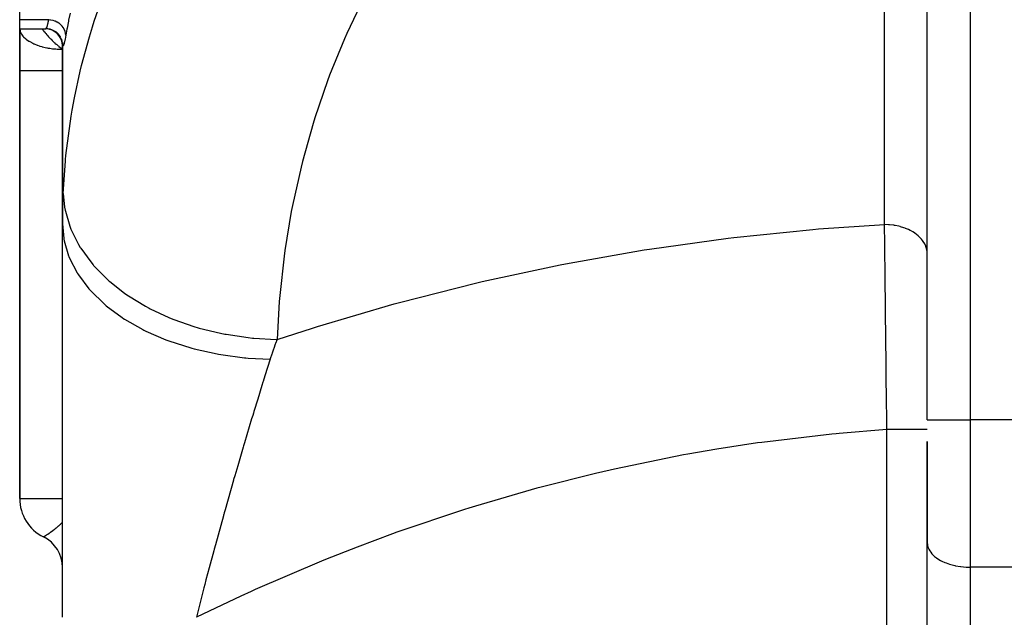
# Model space of a CAD drawing. Extents: x 24 to 1742, y -1013 to 283.
# Drawn here: x 627 to 742, y -863 to -793 of the extents above; entities that cross this region are included whole.
import ezdxf

# ---------------------------------------------------------------- set-up
doc = ezdxf.new("R2010")
doc.units = 0
doc.linetypes.add('DASHED', pattern=[11.05, 8.7, -2.35])
doc.layers.get('0').update_dxf_attribs({"linetype": 'CONTINUOUS'})
doc.layers.add('NEVIDI', color=4, linetype='DASHED')

msp = doc.modelspace()

# ---------------------------------------------------------------- linework, layer by layer
at = {"color": 2}
for p, q in [((733, -839.817133), (733, -769.693233)), ((733, -839.817133), (733, -769.693239)), ((627, -793.066914), (627, -786.435335)), ((627, -794.10816), (627, -793.066914)), ((627, -799), (627, -794.10816)), ((627, -794.10816), (630.072516, -794.10816)), ((627, -794.10816), (630.072516, -794.10816)), ((627, -794.10816), (627, -799)), ((630.305289, -794.121735), (630.072972, -794.108155)), ((630.567988, -794.170497), (630.305289, -794.121735)), ((630.821842, -794.253882), (630.567988, -794.170497)), ((631.06231, -794.370412), (630.821842, -794.253882)), ((631.285102, -794.517988), (631.06231, -794.370412)), ((631.486238, -794.693976), (631.285102, -794.517988)), ((631.662111, -794.895243), (631.486238, -794.693976)), ((631.809591, -795.11818), (631.662111, -794.895243)), ((631.969528, -795.5352), (631.886581, -795.282478)), ((632.01772, -795.796759), (631.969528, -795.5352)), ((632, -795.700585), (632, -816.882399)), ((632, -816.882399), (632, -795.700585)), ((632.002935, -795.600279), (632.002858, -795.595291)), ((632.00692, -795.783251), (632.003158, -795.717726)), ((632.0051, -795.739594), (632.004907, -795.72722)), ((632.00692, -795.783251), (632.0051, -795.739594)), ((627, -799), (627, -849)), ((627, -849), (627, -799)), ((632, -862.881895), (632, -816.882399)), ((733, -842.343541), (733, -854.156544)), ((733, -854.156544), (733, -842.34357)), ((627, -849), (627.004053, -849)), ((629.777778, -853.479032), (629.781851, -853.476524)), ((733, -892.928636), (733, -854.156544))]:
    msp.add_line(p, q, dxfattribs=at)
for centre, radius, start, end in [((630, -796.10816), 2, 0, 90), ((632, -849), 5, 180, 243.64126), ((628, -857.062258), 4, 0, 63.6122)]:
    msp.add_arc(centre, radius, start, end, dxfattribs=at)
at = {"layer": 'NEVIDI', "color": 7, "linetype": 'CONTINUOUS'}
for p, q in [((738, -747.152238), (738, -839.817133)), ((728, -816.987283), (728, -766.283248)), ((635.700216, -793.220948), (637.273517, -788.779349)), ((667.137837, -790.543069), (665.190635, -794.67431)), ((632.894906, -792.270754), (632.71496, -793.102835)), ((630.391912, -793.066914), (627, -793.066914)), ((630.229986, -793.758808), (630.298228, -793.494766)), ((630.298228, -793.494766), (630.310744, -793.441691)), ((630.310744, -793.441691), (630.336612, -793.327862)), ((630.336612, -793.327862), (630.391912, -793.066914)), ((630.391912, -793.066914), (630.400032, -793.019975)), ((630.598719, -793.083484), (630.391912, -793.066914)), ((630.61838, -793.08607), (630.598719, -793.083484)), ((630.637871, -793.088809), (630.61838, -793.08607)), ((630.855434, -793.131456), (630.637871, -793.088809)), ((630.874433, -793.136259), (630.855434, -793.131456)), ((630.893478, -793.141252), (630.874433, -793.136259)), ((631.104029, -793.208802), (630.893478, -793.141252)), ((631.122247, -793.215758), (631.104029, -793.208802)), ((631.140551, -793.222934), (631.122247, -793.215758)), ((631.340677, -793.31433), (631.140551, -793.222934)), ((631.357835, -793.323337), (631.340677, -793.31433)), ((631.374874, -793.332477), (631.357835, -793.323337)), ((631.561003, -793.446077), (631.374874, -793.332477)), ((631.576773, -793.456962), (631.561003, -793.446077)), ((631.592647, -793.468135), (631.576773, -793.456962)), ((631.761572, -793.602), (631.592647, -793.468135)), ((632.690003, -793.22358), (632.531664, -794.029219)), ((632.71496, -793.102835), (632.690003, -793.22358)), ((635.490087, -793.885261), (635.700216, -793.220948)), ((627.0054, -794.10816), (627.044994, -794.334634)), ((627.044994, -794.334634), (627.0724, -794.423898)), ((627.0724, -794.423898), (627.179167, -794.663243)), ((629.582296, -794.10816), (629.5951, -794.124985)), ((629.5951, -794.124985), (629.655493, -794.202542)), ((629.655493, -794.202542), (629.779016, -794.357116)), ((629.779016, -794.357116), (629.823523, -794.411551)), ((629.823523, -794.411551), (629.842294, -794.434317)), ((629.842294, -794.434317), (629.971317, -794.58786)), ((629.971317, -794.58786), (630.037268, -794.664446)), ((630, -794.008704), (630, -794.007384)), ((630.072972, -794.108155), (630.079673, -794.106852)), ((630.079673, -794.106852), (630.13249, -794.038256)), ((630.13249, -794.038256), (630.140874, -794.020437)), ((630.140874, -794.020437), (630.141474, -794.019106)), ((630.141474, -794.019106), (630.208501, -793.831894)), ((630.208501, -793.831894), (630.219335, -793.795713)), ((630.219335, -793.795713), (630.229986, -793.758808)), ((631.775718, -793.614597), (631.761572, -793.602)), ((631.78977, -793.627351), (631.775718, -793.614597)), ((631.938615, -793.779165), (631.78977, -793.627351)), ((631.950907, -793.793278), (631.938615, -793.779165)), ((631.963217, -793.807692), (631.950907, -793.793278)), ((632.089471, -793.974883), (631.963217, -793.807692)), ((632.099687, -793.990275), (632.089471, -793.974883)), ((632.109735, -794.005745), (632.099687, -793.990275)), ((632.21139, -794.185662), (632.109735, -794.005745)), ((632.219261, -794.201887), (632.21139, -794.185662)), ((632.227031, -794.21833), (632.219261, -794.201887)), ((632.302219, -794.407723), (632.227031, -794.21833)), ((632.307782, -794.424871), (632.302219, -794.407723)), ((632.313141, -794.44201), (632.307782, -794.424871)), ((632.360576, -794.637634), (632.313141, -794.44201)), ((632.363607, -794.655067), (632.360576, -794.637634)), ((632.509808, -794.146806), (632.384914, -794.858665)), ((632.531664, -794.029219), (632.509808, -794.146806)), ((635.138272, -795.046298), (635.490087, -793.885261)), ((627.179167, -794.663243), (627.224885, -794.74133)), ((627.224885, -794.74133), (627.38495, -794.96194)), ((627.38495, -794.96194), (627.400103, -794.979916)), ((627.400103, -794.979916), (627.46079, -795.048281)), ((627.46079, -795.048281), (627.703824, -795.278952)), ((627.703824, -795.278952), (627.779103, -795.340152)), ((627.779103, -795.340152), (628.084871, -795.554973)), ((628.084871, -795.554973), (628.093776, -795.560562)), ((628.093776, -795.560562), (628.17858, -795.6122)), ((628.17858, -795.6122), (628.536408, -795.80302)), ((630.037268, -794.664446), (630.171355, -794.81644)), ((630.171355, -794.81644), (630.229488, -794.880859)), ((630.229488, -794.880859), (630.239675, -794.892059)), ((630.239675, -794.892059), (630.378236, -795.041844)), ((630.378236, -795.041844), (630.448745, -795.116298)), ((630.448745, -795.116298), (630.591361, -795.263417)), ((630.591361, -795.263417), (630.663689, -795.336311)), ((630.663689, -795.336311), (630.809774, -795.480143)), ((630.809774, -795.480143), (630.883701, -795.551255)), ((630.883701, -795.551255), (631.032643, -795.691212)), ((631.032643, -795.691212), (631.107941, -795.760324)), ((631.107941, -795.760324), (631.11915, -795.77052)), ((631.11915, -795.77052), (631.259281, -795.895978)), ((632.026662, -796.005841), (632.00692, -795.783251)), ((632.204768, -795.776682), (632.194342, -795.817536)), ((632.280871, -795.432946), (632.204768, -795.776682)), ((632.292896, -795.372223), (632.280871, -795.432946)), ((632.350186, -795.062213), (632.292896, -795.372223)), ((632.37928, -794.892447), (632.350186, -795.062213)), ((632.366462, -794.672607), (632.363607, -794.655067)), ((632.384914, -794.858665), (632.366462, -794.672607)), ((632.384913, -794.858665), (632.37928, -794.892447)), ((634.231956, -798.39507), (635.138272, -795.046298)), ((664.918628, -795.295789), (663.199329, -799.541514)), ((665.190635, -794.67431), (664.918628, -795.295789)), ((628.536408, -795.80302), (628.66493, -795.862613)), ((628.66493, -795.862613), (628.680168, -795.869406)), ((628.680168, -795.869406), (629.050227, -796.018591)), ((629.050227, -796.018591), (629.074574, -796.02743)), ((629.074574, -796.02743), (629.266445, -796.093304)), ((629.266445, -796.093304), (629.363437, -796.124178)), ((629.363437, -796.124178), (629.598718, -796.19282)), ((629.598718, -796.19282), (629.617162, -796.197844)), ((629.617162, -796.197844), (629.805341, -796.246301)), ((629.805341, -796.246301), (629.994355, -796.290054)), ((629.994355, -796.290054), (630.172033, -796.326937)), ((630.172033, -796.326937), (630.197536, -796.331905)), ((630.197536, -796.331905), (630.227056, -796.337556)), ((630.227056, -796.337556), (630.342538, -796.358645)), ((630.342538, -796.358645), (630.509012, -796.38626)), ((630.509012, -796.38626), (630.674105, -796.410498)), ((630.674105, -796.410498), (630.840317, -796.431827)), ((630.840317, -796.431827), (630.868706, -796.435168)), ((630.868706, -796.435168), (631.010273, -796.450533)), ((631.010273, -796.450533), (631.186994, -796.46673)), ((631.186994, -796.46673), (631.208556, -796.468482)), ((631.208556, -796.468482), (631.374449, -796.480357)), ((631.259281, -795.895978), (631.335555, -795.962729)), ((631.335555, -795.962729), (631.48855, -796.093417)), ((631.374449, -796.480357), (631.530694, -796.488963)), ((631.48855, -796.093417), (631.565683, -796.157704)), ((631.530694, -796.488963), (631.578183, -796.491088)), ((631.565683, -796.157704), (631.588413, -796.176444)), ((631.578183, -796.491088), (631.807491, -796.498146)), ((631.588413, -796.176444), (631.719988, -796.283125)), ((631.719988, -796.283125), (631.797459, -796.344506)), ((631.797459, -796.344506), (631.952385, -796.464086)), ((631.807491, -796.498146), (632, -796.5)), ((631.952385, -796.464086), (632.000009, -796.499998)), ((632.030693, -796.028129), (632.026662, -796.005841)), ((632.065405, -796.107109), (632.030693, -796.028129)), ((632.071671, -796.108264), (632.065405, -796.107109)), ((632.121573, -796.044441), (632.071671, -796.108264)), ((632.130107, -796.024267), (632.121573, -796.044441)), ((632.194342, -795.817536), (632.130107, -796.024267)), ((627, -799), (632, -799)), ((633.398497, -802.175236), (634.068899, -799.068462)), ((634.068899, -799.068462), (634.231956, -798.39507)), ((662.961472, -800.179151), (661.475849, -804.525314)), ((663.199329, -799.541514), (662.961472, -800.179151)), ((633.130142, -803.631317), (633.398497, -802.175236)), ((633.014784, -804.311103), (633.130142, -803.631317)), ((632.398523, -808.911868), (633.014784, -804.311103)), ((661.475849, -804.525314), (661.273132, -805.176527)), ((661.273132, -805.176527), (660.026216, -809.608205)), ((632.072276, -813.360122), (632.331146, -809.596398)), ((632.331146, -809.596398), (632.350182, -809.396422)), ((632.350182, -809.396422), (632.398523, -808.911868)), ((659.859246, -810.27092), (658.855389, -814.772834)), ((660.026216, -809.608205), (659.859246, -810.27092)), ((632.040518, -814.203057), (632.069017, -813.435557)), ((632.069017, -813.435557), (632.072276, -813.360122)), ((632.072276, -813.360125), (632.242692, -814.948813)), ((632.004085, -816.002817), (632.015153, -815.21282)), ((632.015153, -815.21282), (632.017413, -815.096462)), ((632.017413, -815.096462), (632.036965, -814.317746)), ((632.036965, -814.317746), (632.040518, -814.203057)), ((632.242692, -814.948813), (632.311757, -815.309321)), ((632.311757, -815.309321), (632.332026, -815.405155)), ((658.855389, -814.772834), (658.724692, -815.445036)), ((632, -816.882399), (632.003049, -816.120853)), ((632.003049, -816.120853), (632.004085, -816.002817)), ((632.332026, -815.405155), (632.848584, -817.162046)), ((658.724692, -815.445036), (657.967238, -820.001977)), ((632, -816.882392), (632.147501, -818.600766)), ((632.848584, -817.162046), (632.986218, -817.514681)), ((632.986218, -817.514681), (633.024694, -817.608248)), ((633.024694, -817.608248), (633.872757, -819.309818)), ((710.401097, -818.491996), (719.642424, -817.556174)), ((719.642424, -817.556174), (720.28175, -817.50337)), ((720.28175, -817.50337), (728, -816.987283)), ((728.031724, -819.326612), (728, -816.987283)), ((728.455865, -817.001485), (728, -816.987283)), ((728.531045, -817.00657), (728.455865, -817.001485)), ((728.581182, -817.010397), (728.531045, -817.00657)), ((729.078944, -817.067622), (728.581182, -817.010397)), ((729.189462, -817.085179), (729.078944, -817.067622)), ((729.23847, -817.093544), (729.189462, -817.085179)), ((729.684861, -817.186718), (729.23847, -817.093544)), ((729.826708, -817.223004), (729.684861, -817.186718)), ((729.873388, -817.235683), (729.826708, -817.223004)), ((730.263981, -817.356878), (729.873388, -817.235683)), ((730.431068, -817.417487), (730.263981, -817.356878)), ((730.475061, -817.43438), (730.431068, -817.417487)), ((730.807091, -817.575397), (730.475061, -817.43438)), ((730.992213, -817.665306), (730.807091, -817.575397)), ((632.147501, -818.600766), (632.163191, -818.689638)), ((632.163191, -818.689638), (632.196998, -818.867492)), ((700.557351, -819.846482), (709.763353, -818.568528)), ((709.763353, -818.568528), (710.401097, -818.491996)), ((731.032301, -817.685943), (730.992213, -817.665306)), ((731.305554, -817.838798), (731.032301, -817.685943)), ((731.499667, -817.961831), (731.305554, -817.838798)), ((731.535534, -817.986047), (731.499667, -817.961831)), ((731.751442, -818.142892), (731.535534, -817.986047)), ((731.944746, -818.301977), (731.751442, -818.142892)), ((731.97557, -818.329251), (731.944746, -818.301977)), ((732.137661, -818.482843), (731.97557, -818.329251)), ((732.319306, -818.67956), (732.137661, -818.482843)), ((732.34443, -818.709288), (732.319306, -818.67956)), ((732.45807, -818.853244), (732.34443, -818.709288)), ((632.196998, -818.867492), (632.716037, -820.64778)), ((633.872757, -819.309818), (634.076365, -819.648159)), ((634.076365, -819.648159), (634.132278, -819.737683)), ((634.132278, -819.737683), (635.297335, -821.354612)), ((690.763367, -821.56509), (699.922838, -819.946553)), ((699.922838, -819.946553), (700.557351, -819.846482)), ((728.035094, -819.582109), (728.031724, -819.326612)), ((728.036904, -819.719916), (728.035094, -819.582109)), ((728.043427, -820.21944), (728.036904, -819.719916)), ((732.616674, -819.087852), (732.45807, -818.853244)), ((732.635776, -819.119627), (732.616674, -819.087852)), ((732.707573, -819.248202), (732.635776, -819.119627)), ((732.831468, -819.519398), (732.707573, -819.248202)), ((732.844192, -819.55264), (732.831468, -819.519398)), ((732.8822, -819.661437), (732.844192, -819.55264)), ((732.959991, -819.966756), (732.8822, -819.661437)), ((632.716037, -820.64778), (632.749959, -820.734601)), ((632.749959, -820.734601), (632.820176, -820.908008)), ((632.820176, -820.908008), (633.702278, -822.629929)), ((657.873291, -820.681275), (657.364796, -825.278021)), ((657.967238, -820.001977), (657.873291, -820.681275)), ((728.072066, -822.469419), (728.043427, -820.21944)), ((732.966108, -820.00091), (732.959991, -819.966756)), ((732.979175, -820.086376), (732.966108, -820.00091)), ((733, -820.397275), (732.979175, -820.086376)), ((635.297335, -821.354612), (635.563526, -821.672978)), ((635.563526, -821.672978), (635.636122, -821.757214)), ((635.636122, -821.757214), (637.097638, -823.261374)), ((681.031477, -823.6456), (690.132632, -821.688592)), ((690.132632, -821.688592), (690.763367, -821.56509)), ((633.702278, -822.629929), (633.753819, -822.713185)), ((633.753819, -822.713185), (633.859228, -822.879294)), ((633.859228, -822.879294), (635.089375, -824.51317)), ((637.097638, -823.261374), (637.421975, -823.554373)), ((728.07732, -822.892053), (728.072066, -822.469419)), ((728.081125, -823.200003), (728.07732, -822.892053)), ((728.09093, -824.000862), (728.081125, -823.200003)), ((635.089375, -824.51317), (635.157655, -824.591428)), ((637.421975, -823.554373), (637.509944, -823.631712)), ((637.509944, -823.631712), (639.24284, -824.99722)), ((671.371645, -826.085887), (680.404447, -823.792566)), ((680.404447, -823.792566), (681.031477, -823.6456)), ((728.112935, -825.836166), (728.09093, -824.000862)), ((635.157655, -824.591428), (635.296465, -824.74739)), ((635.296465, -824.74739), (636.853259, -826.265157)), ((639.24284, -824.99722), (639.619387, -825.259581)), ((639.619387, -825.259581), (639.720925, -825.328493)), ((639.720925, -825.328493), (641.695645, -826.531902)), ((657.364796, -825.278021), (657.307949, -825.961832)), ((636.853259, -826.265157), (636.937129, -826.337082)), ((636.937129, -826.337082), (637.10699, -826.480199)), ((637.10699, -826.480199), (638.963686, -827.855786)), ((641.695645, -826.531902), (642.118055, -826.759198)), ((642.118055, -826.759198), (642.231612, -826.818673)), ((642.231612, -826.818673), (644.413851, -827.8392)), ((657.307949, -825.961832), (657.05585, -830.410084)), ((661.796194, -828.882866), (670.749873, -826.255974)), ((670.749873, -826.255974), (671.371645, -826.085887)), ((728.118249, -826.287245), (728.112935, -825.836166)), ((728.127619, -827.090303), (728.118249, -826.287245)), ((638.963686, -827.855786), (639.061671, -827.920133)), ((639.061671, -827.920133), (639.259637, -828.047946)), ((644.413851, -827.8392), (644.87489, -828.027489)), ((728.138768, -828.05866), (728.127619, -827.090303)), ((639.259637, -828.047946), (641.384163, -829.257449)), ((644.87489, -828.027489), (644.9985, -828.076479)), ((644.9985, -828.076479), (647.350231, -828.89633)), ((647.350231, -828.89633), (647.841895, -829.042398)), ((647.841895, -829.042398), (647.973423, -829.080069)), ((647.973423, -829.080069), (650.454309, -829.68505)), ((657.05585, -830.410081), (661.180497, -829.075832)), ((661.180497, -829.075832), (661.796194, -828.882866)), ((728.154163, -829.419364), (728.138768, -828.05866)), ((641.384163, -829.257449), (641.494876, -829.313263)), ((641.494876, -829.313263), (641.717535, -829.423572)), ((641.717535, -829.423572), (644.073664, -830.446527)), ((650.454309, -829.68505), (650.968112, -829.786365)), ((650.968112, -829.786365), (651.105296, -829.812076)), ((651.105296, -829.812076), (653.672596, -830.191888)), ((653.672596, -830.191888), (654.199661, -830.246649)), ((654.199661, -830.246649), (654.340115, -830.259936)), ((654.340115, -830.259936), (656.949095, -830.407997)), ((728.15944, -829.892238), (728.154163, -829.419364)), ((728.173786, -831.194681), (728.15944, -829.892238)), ((644.073664, -830.446527), (644.194739, -830.492587)), ((644.194739, -830.492587), (644.438272, -830.583466)), ((644.438272, -830.583466), (646.985495, -831.402282)), ((646.985495, -831.402282), (647.114838, -831.43785)), ((647.114838, -831.43785), (647.375045, -831.507745)), ((656.85273, -830.964732), (656.672538, -831.475404)), ((656.879832, -830.889459), (656.85273, -830.964732)), ((657.055852, -830.410079), (656.879832, -830.889459)), ((656.949095, -830.407997), (657.05585, -830.410084)), ((728.186033, -832.326788), (728.173786, -831.194681)), ((647.375045, -831.507745), (650.069257, -832.108089)), ((650.069257, -832.108089), (650.205048, -832.132667)), ((650.205048, -832.132667), (650.477442, -832.180391)), ((650.477442, -832.180391), (653.272667, -832.552104)), ((653.272667, -832.552104), (653.412325, -832.565194)), ((653.412325, -832.565194), (653.691939, -832.589871)), ((653.691939, -832.589871), (656.25732, -832.722285)), ((656.445035, -832.146158), (656.274045, -832.670108)), ((656.470724, -832.068927), (656.445035, -832.146158)), ((656.485655, -832.024214), (656.470724, -832.068927)), ((656.646166, -831.551651), (656.485655, -832.024214)), ((656.672538, -831.475404), (656.646166, -831.551651)), ((728.19442, -833.113421), (728.186033, -832.326788)), ((656.257317, -832.722273), (655.638443, -834.673479)), ((656.274045, -832.670108), (656.25732, -832.722285)), ((728.199526, -833.596923), (728.19442, -833.113421)), ((728.218764, -835.452475), (728.199526, -833.596923)), ((655.638443, -834.673479), (655.430663, -835.336087)), ((655.293053, -835.776918), (654.794926, -837.385519)), ((655.403953, -835.421528), (655.293053, -835.776918)), ((655.430663, -835.336087), (655.403953, -835.421528)), ((728.231729, -836.735026), (728.218764, -835.452475)), ((728.233244, -836.886675), (728.231729, -836.735026)), ((728.238145, -837.379856), (728.233244, -836.886675)), ((654.794926, -837.385519), (654.353436, -838.827598)), ((728.261606, -839.800448), (728.238145, -837.379856)), ((654.212378, -839.291509), (654.086949, -839.705287)), ((654.291097, -839.032434), (654.212378, -839.291509)), ((654.353436, -838.827598), (654.291097, -839.032434)), ((654.086949, -839.705287), (653.249962, -842.496725)), ((728.270426, -840.738393), (728.261606, -839.800448)), ((733, -839.817133), (738, -839.817133)), ((746, -839.817133), (738, -839.817133)), ((738, -839.817133), (738, -857.024426)), ((721.85822, -841.475492), (713.69466, -842.43847)), ((722.368959, -841.426113), (721.85822, -841.475492)), ((722.712801, -841.393588), (722.368959, -841.426113)), ((728.272373, -840.947822), (722.712801, -841.393588)), ((728.272373, -840.947822), (728.270426, -840.738393)), ((728.582948, -840.947824), (728.272373, -840.947824)), ((728.272374, -927), (728.272374, -840.947825)), ((728.830921, -840.947825), (728.582948, -840.947824)), ((728.878904, -840.947825), (728.830921, -840.947825)), ((729.232384, -840.947825), (728.878904, -840.947825)), ((729.459036, -840.947825), (729.232384, -840.947825)), ((729.505477, -840.947825), (729.459036, -840.947825)), ((729.860283, -840.947825), (729.505477, -840.947825)), ((730.062645, -840.947825), (729.860283, -840.947825)), ((730.106809, -840.947825), (730.062645, -840.947825)), ((730.455646, -840.947825), (730.106809, -840.947825)), ((730.632086, -840.947825), (730.455646, -840.947825)), ((730.673254, -840.947825), (730.632086, -840.947825)), ((731.008299, -840.947825), (730.673254, -840.947825)), ((731.157517, -840.947825), (731.008299, -840.947825)), ((731.195176, -840.947825), (731.157517, -840.947825)), ((731.508379, -840.947825), (731.195176, -840.947825)), ((731.630556, -840.947825), (731.508379, -840.947825)), ((731.663876, -840.947825), (731.630556, -840.947825)), ((731.947208, -840.947825), (731.663876, -840.947825)), ((732.043097, -840.947825), (731.947208, -840.947825)), ((732.071433, -840.947825), (732.043097, -840.947825)), ((732.317325, -840.947825), (732.071433, -840.947825)), ((732.388185, -840.947825), (732.317325, -840.947825)), ((732.41133, -840.947825), (732.388185, -840.947825)), ((732.61204, -840.947825), (732.41133, -840.947825)), ((732.660321, -840.947825), (732.61204, -840.947825)), ((732.677749, -840.947825), (732.660321, -840.947825)), ((732.826275, -840.947825), (732.677749, -840.947825)), ((732.854754, -840.947824), (732.826275, -840.947825)), ((732.866187, -840.947824), (732.854754, -840.947824)), ((732.956385, -840.947824), (732.866187, -840.947824)), ((732.968401, -840.947824), (732.956385, -840.947824)), ((732.973631, -840.947824), (732.968401, -840.947824)), ((733, -840.947822), (732.973631, -840.947824)), ((653.150194, -842.832988), (653.105495, -842.983889)), ((653.249962, -842.496725), (653.150194, -842.832988)), ((713.185874, -842.509349), (708.425929, -843.234574)), ((713.69466, -842.43847), (713.185874, -842.509349)), ((653.105495, -842.983889), (652.460025, -845.180154)), ((704.547863, -843.90879), (696.457928, -845.558533)), ((705.054207, -843.816493), (704.547863, -843.90879)), ((708.425929, -843.234574), (705.054207, -843.816493)), ((652.460025, -845.180154), (652.121443, -846.345393)), ((652.121443, -846.345393), (651.991433, -846.795278)), ((694.24818, -846.066888), (687.916098, -847.662508)), ((695.954276, -845.672206), (694.24818, -846.066888)), ((696.457928, -845.558533), (695.954276, -845.672206)), ((651.97395, -846.85588), (650.981537, -850.338589)), ((651.991433, -846.795278), (651.97395, -846.85588)), ((687.416052, -847.797356), (680.22562, -849.881326)), ((687.916098, -847.662508), (687.416052, -847.797356)), ((627.004053, -849), (632, -849)), ((650.822861, -850.903664), (650.792643, -851.011547)), ((650.835278, -850.859356), (650.822861, -850.903664)), ((650.892969, -850.653701), (650.835278, -850.859356)), ((650.981537, -850.338589), (650.892969, -850.653701)), ((678.943092, -850.281763), (671.036574, -852.945781)), ((679.438931, -850.12591), (678.943092, -850.281763)), ((680.22562, -849.881326), (679.438931, -850.12591)), ((631.565588, -852.182831), (631.721327, -852.043885)), ((631.721327, -852.043885), (631.788592, -851.981852)), ((631.788592, -851.981852), (631.801046, -851.970224)), ((631.801046, -851.970224), (631.812679, -851.959318)), ((631.812679, -851.959318), (632.000001, -851.777777)), ((650.792643, -851.011547), (649.856979, -854.398118)), ((630.006751, -853.334835), (630.120047, -853.261717)), ((630.120047, -853.261717), (630.133532, -853.25292)), ((630.133532, -853.25292), (630.218527, -853.197027)), ((630.218527, -853.197027), (630.269769, -853.162946)), ((630.269769, -853.162946), (630.28545, -853.152457)), ((630.28545, -853.152457), (630.44072, -853.047112)), ((630.44072, -853.047112), (630.45836, -853.034974)), ((630.45836, -853.034974), (630.516335, -852.99484)), ((630.516335, -852.99484), (630.588238, -852.944518)), ((630.588238, -852.944518), (630.631112, -852.914209)), ((630.631112, -852.914209), (630.650586, -852.900365)), ((630.650586, -852.900365), (630.839741, -852.763253)), ((630.839741, -852.763253), (630.860833, -852.747652)), ((630.860833, -852.747652), (630.883642, -852.730708)), ((630.883642, -852.730708), (631.064715, -852.593358)), ((631.064715, -852.593358), (631.087075, -852.576034)), ((631.087075, -852.576034), (631.235446, -852.458904)), ((631.235446, -852.458904), (631.299817, -852.406844)), ((631.299817, -852.406844), (631.314063, -852.395214)), ((631.314063, -852.395214), (631.323086, -852.387828)), ((631.323086, -852.387828), (631.541851, -852.20348)), ((631.541851, -852.20348), (631.565588, -852.182831)), ((670.545579, -853.122428), (666.403819, -854.665488)), ((671.036574, -852.945781), (670.545579, -853.122428)), ((629.781851, -853.476524), (629.788777, -853.472225)), ((629.788777, -853.472225), (629.791425, -853.47058)), ((629.791425, -853.47058), (629.829483, -853.446859)), ((629.829483, -853.446859), (629.834968, -853.44343)), ((629.834968, -853.44343), (629.848019, -853.435262)), ((629.848019, -853.435262), (629.898839, -853.403317)), ((629.898839, -853.403317), (629.906991, -853.398174)), ((629.906991, -853.398174), (629.994422, -853.342709)), ((629.994422, -853.342709), (629.995879, -853.341779)), ((629.995879, -853.341779), (630.006751, -853.334835)), ((649.856979, -854.398118), (649.713125, -854.927179)), ((733, -854.156544), (733.020825, -854.418018)), ((733.020825, -854.418018), (733.04499, -854.540401)), ((649.658763, -855.127734), (649.134409, -857.081095)), ((649.713125, -854.927179), (649.658763, -855.127734)), ((666.403819, -854.665488), (662.719071, -856.118751)), ((733.04499, -854.540401), (733.1178, -854.775401)), ((733.1178, -854.775401), (733.17915, -854.91735)), ((733.17915, -854.91735), (733.292427, -855.122941)), ((733.292427, -855.122941), (733.400073, -855.280618)), ((733.400073, -855.280618), (733.541934, -855.455115)), ((733.541934, -855.455115), (733.703889, -855.62376)), ((662.233039, -856.31616), (654.496367, -859.641033)), ((662.719071, -856.118751), (662.233039, -856.31616)), ((733.703889, -855.62376), (733.862339, -855.766626)), ((733.862339, -855.766626), (734.084927, -855.940376)), ((734.084927, -855.940376), (734.248559, -856.052532)), ((734.248559, -856.052532), (734.53642, -856.224891)), ((734.53642, -856.224891), (734.694446, -856.308283)), ((734.694446, -856.308283), (735.050244, -856.472184)), ((735.050244, -856.472184), (735.192909, -856.529809)), ((735.192909, -856.529809), (735.617151, -856.677805)), ((735.617151, -856.677805), (735.736019, -856.713588)), ((735.736019, -856.713588), (736.22694, -856.838053)), ((649.134409, -857.081095), (648.754618, -858.519305)), ((736.22694, -856.838053), (736.315139, -856.856697)), ((736.315139, -856.856697), (736.868636, -856.950045)), ((736.868636, -856.950045), (736.921056, -856.956859)), ((736.921056, -856.956859), (737.530763, -857.011769)), ((737.530763, -857.011769), (737.544203, -857.012486)), ((737.544203, -857.012486), (738, -857.024426)), ((746, -857.024426), (738, -857.024426)), ((738, -857.024426), (738, -895.796519)), ((648.754618, -858.519305), (648.614225, -859.056388)), ((648.513191, -859.444816), (647.68394, -862.700681)), ((648.614225, -859.056388), (648.513191, -859.444816)), ((654.01632, -859.858797), (652.827718, -860.40383)), ((654.496367, -859.641033), (654.01632, -859.858797)), ((652.827718, -860.40383), (647.638763, -862.881896)), ((647.68394, -862.700681), (647.638765, -862.881886))]:
    msp.add_line(p, q, dxfattribs=at)

doc.saveas('drawing.dxf')
